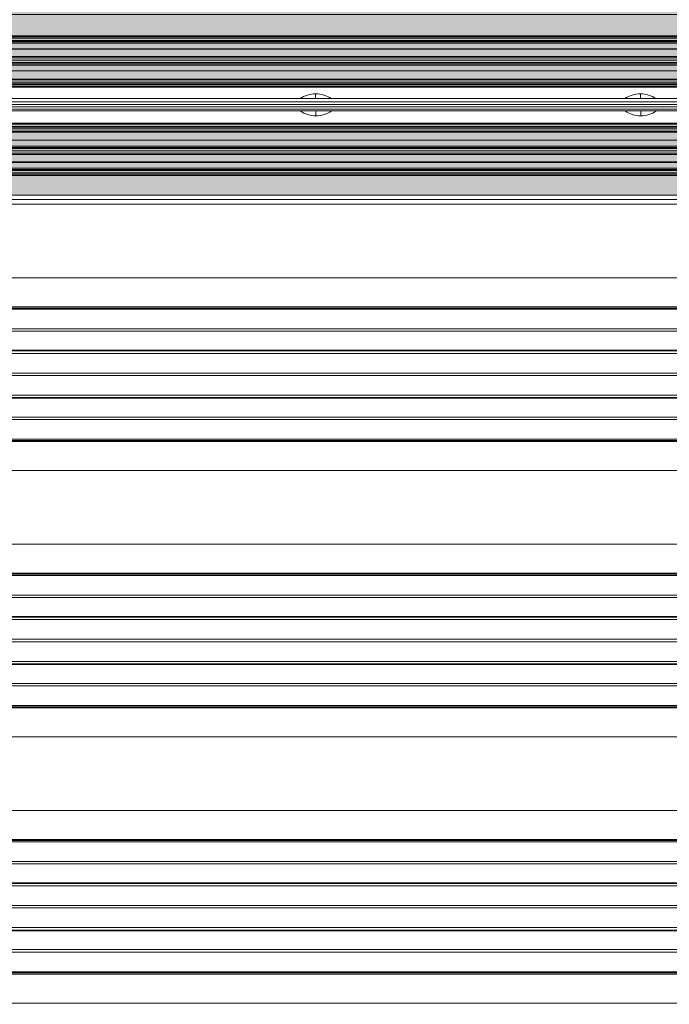
# Model space of a CAD drawing. Units: millimetres. Extents: x 408 to 17610, y -7251 to 4399.
# Drawn here: x 10077 to 10347, y -2221 to -1812 of the extents above; entities that cross this region are included whole.
import ezdxf

# ---------------------------------------------------------------- set-up
doc = ezdxf.new("R2010")
doc.units = ezdxf.units.MM
doc.header["$MEASUREMENT"] = 0
doc.linetypes.add('DGN Style 2', pattern=[146.580835, 87.948501, -58.632334])
for name, color, linetype, lineweight in [('elevate5 - Level 25', 7, 'Continuous', 0), ('elevate_[ID]_41_[Material]_Unchanged_[Source]_Cell - Level 25', 7, 'Continuous', 0), ('elevate_[ID]_4_[Material]_Unchanged_[Source]_Cell - Level 25', 7, 'Continuous', 0), ('Level 15', 7, 'Continuous', 0), ('Level 26', 7, 'Continuous', 0), ('Level 57', 7, 'Continuous', 0)]:
    doc.layers.add(name, color=color, linetype=linetype, lineweight=lineweight)

# ---------------------------------------------------------------- blocks, each defined once
blk = doc.blocks.new('From Smart Solid_110')
at = {"layer": 'elevate_[ID]_4_[Material]_Unchanged_[Source]_Cell - Level 25', "color": 250, "linetype": 'Continuous', "lineweight": 13}
for p, q in [((350, 2.5), (-350, 2.5)), ((350, -2.5), (-350, -2.5))]:
    blk.add_line(p, q, dxfattribs=at)
blk = doc.blocks.new('From Smart Solid_128')
at = {"layer": 'elevate_[ID]_4_[Material]_Unchanged_[Source]_Cell - Level 25', "color": 250, "linetype": 'Continuous', "lineweight": 13}
for p, q in [((0, 1), (0, -1)), ((0, -1), (0, 1)), ((-6.5, -1), (6.5, -1))]:
    blk.add_line(p, q, dxfattribs=at)
blk.add_arc((0, -10.56), 11.56, 90, 124.2055, dxfattribs=at)
at = {"layer": 'elevate_[ID]_4_[Material]_Unchanged_[Source]_Cell - Level 25', "color": 250, "linetype": 'Continuous', "lineweight": 13, "extrusion": (0, 0, -1)}
blk.add_arc((0, -10.56), 11.56, 90, 124.2055, dxfattribs=at)
blk = doc.blocks.new('From Smart Solid_129')
at = {"layer": 'elevate_[ID]_4_[Material]_Unchanged_[Source]_Cell - Level 25', "color": 250, "linetype": 'Continuous', "lineweight": 13}
for p, q in [((0, 1), (0, -1)), ((0, -1), (0, 1)), ((-6.5, -1), (6.5, -1))]:
    blk.add_line(p, q, dxfattribs=at)
blk.add_arc((0, -10.56), 11.56, 90, 124.2055, dxfattribs=at)
at = {"layer": 'elevate_[ID]_4_[Material]_Unchanged_[Source]_Cell - Level 25', "color": 250, "linetype": 'Continuous', "lineweight": 13, "extrusion": (0, 0, -1)}
blk.add_arc((0, -10.56), 11.56, 90, 124.2055, dxfattribs=at)
blk = doc.blocks.new('From Smart Solid_143')
at = {"layer": 'elevate_[ID]_4_[Material]_Unchanged_[Source]_Cell - Level 25', "color": 250, "linetype": 'Continuous', "lineweight": 13}
for p, q in [((350, 2.5), (-350, 2.5)), ((350, -2.5), (-350, -2.5)), ((-350, -2.5), (350, -2.5)), ((6.5, -2.5), (-6.5, -2.5)), ((141.5, -2.5), (128.5, -2.5))]:
    blk.add_line(p, q, dxfattribs=at)
blk = doc.blocks.new('elevate_3')
at = {"layer": 'elevate_[ID]_4_[Material]_Unchanged_[Source]_Cell - Level 25', "linetype": 'Continuous', "lineweight": 13, "extrusion": (0, 0, -1)}
blk.add_hatch(color=250, dxfattribs=at).paths.add_polyline_path([(-10550.12, -1839.65), (-9850.12, -1839.65), (-9850.12, -1809.65), (-9820.12, -1809.65), (-9820.12, -1109.65), (-9850.12, -1109.65), (-9850.12, -1079.65), (-10550.12, -1079.65), (-10550.12, -1109.65), (-10580.12, -1109.65), (-10580.12, -1809.65), (-10550.12, -1809.65)], flags=0)
at = {"layer": 'elevate_[ID]_4_[Material]_Unchanged_[Source]_Cell - Level 25', "color": 250, "linetype": 'Continuous', "lineweight": 13, "flags": 128}
for points in [[(10550.12, -1839.65), (9850.12, -1839.65), (9850.12, -1809.65), (9820.12, -1809.65), (9820.12, -1109.65), (9850.12, -1109.65), (9850.12, -1079.65), (10550.12, -1079.65), (10550.12, -1109.65), (10580.12, -1109.65), (10580.12, -1809.65), (10550.12, -1809.65)], [(10550.12, -1839.65), (9850.12, -1839.65), (9850.12, -1809.65), (10550.12, -1809.65)]]:
    blk.add_lwpolyline(points, close=True, dxfattribs=at)
at = {"layer": 'elevate_[ID]_4_[Material]_Unchanged_[Source]_Cell - Level 25', "color": 250, "linetype": 'Continuous', "lineweight": 13}
blk.add_solid([(10550.12, -1839.65), (9850.12, -1839.65), (10550.12, -1809.65), (9850.12, -1809.65)], dxfattribs=at)
for name, p in [('From Smart Solid_110', (10200.12, -1842.15)), ('From Smart Solid_143', (10200.12, -1842.15)), ('From Smart Solid_129', (10200.12, -1843.65)), ('From Smart Solid_128', (10335.12, -1843.65))]:
    blk.add_blockref(name, p, dxfattribs=at)
blk = doc.blocks.new('From Smart Solid_507')
at = {"layer": 'elevate_[ID]_41_[Material]_Unchanged_[Source]_Cell - Level 25', "color": 250, "linetype": 'Continuous', "lineweight": 13}
for p, q in [((-350, 2.5), (350, 2.5)), ((-350, -2.5), (350, -2.5))]:
    blk.add_line(p, q, dxfattribs=at)
blk = doc.blocks.new('From Smart Solid_520')
at = {"layer": 'elevate_[ID]_41_[Material]_Unchanged_[Source]_Cell - Level 25', "color": 250, "linetype": 'Continuous', "lineweight": 13}
for p, q in [((6.5, 1), (-6.5, 1)), ((0, -1), (0, 1)), ((0, 1), (0, -1))]:
    blk.add_line(p, q, dxfattribs=at)
at = {"layer": 'elevate_[ID]_41_[Material]_Unchanged_[Source]_Cell - Level 25', "color": 250, "linetype": 'Continuous', "lineweight": 13, "extrusion": (0, 0, -1)}
blk.add_arc((0, 10.56), 11.56, 270, 304.2055, dxfattribs=at)
at = {"layer": 'elevate_[ID]_41_[Material]_Unchanged_[Source]_Cell - Level 25', "color": 250, "linetype": 'Continuous', "lineweight": 13}
blk.add_arc((0, 10.56), 11.56, 270, 304.2055, dxfattribs=at)
blk = doc.blocks.new('From Smart Solid_521')
at = {"layer": 'elevate_[ID]_41_[Material]_Unchanged_[Source]_Cell - Level 25', "color": 250, "linetype": 'Continuous', "lineweight": 13}
for p, q in [((6.5, 1), (-6.5, 1)), ((0, -1), (0, 1)), ((0, 1), (0, -1))]:
    blk.add_line(p, q, dxfattribs=at)
at = {"layer": 'elevate_[ID]_41_[Material]_Unchanged_[Source]_Cell - Level 25', "color": 250, "linetype": 'Continuous', "lineweight": 13, "extrusion": (0, 0, -1)}
blk.add_arc((0, 10.56), 11.56, 270, 304.2055, dxfattribs=at)
at = {"layer": 'elevate_[ID]_41_[Material]_Unchanged_[Source]_Cell - Level 25', "color": 250, "linetype": 'Continuous', "lineweight": 13}
blk.add_arc((0, 10.56), 11.56, 270, 304.2055, dxfattribs=at)
blk = doc.blocks.new('From Smart Solid_524')
at = {"layer": 'elevate_[ID]_41_[Material]_Unchanged_[Source]_Cell - Level 25', "color": 250, "linetype": 'Continuous', "lineweight": 13}
blk.add_line((-350, 767.5), (350, 767.5), dxfattribs=at)
blk = doc.blocks.new('From Smart Solid_544')
at = {"layer": 'elevate_[ID]_41_[Material]_Unchanged_[Source]_Cell - Level 25', "color": 250, "linetype": 'Continuous', "lineweight": 13}
for p, q in [((-350, 2.5), (350, 2.5)), ((350, 2.5), (-350, 2.5)), ((-6.5, 2.5), (6.5, 2.5)), ((128.5, 2.5), (141.5, 2.5)), ((-350, -2.5), (350, -2.5))]:
    blk.add_line(p, q, dxfattribs=at)
blk = doc.blocks.new('elevate_12')
at = {"layer": 'elevate_[ID]_41_[Material]_Unchanged_[Source]_Cell - Level 25', "color": 250, "linetype": 'Continuous', "lineweight": 13, "flags": 128}
blk.add_lwpolyline([(9850.24, -1854.77), (10550.24, -1854.77), (10550.24, -1884.77), (9850.24, -1884.77)], close=True, dxfattribs=at)
at = {"layer": 'elevate_[ID]_41_[Material]_Unchanged_[Source]_Cell - Level 25', "color": 250, "linetype": 'Continuous', "lineweight": 13, "extrusion": (0, 0, -1)}
blk.add_solid([(-9850.24, -1854.77), (-10550.24, -1854.77), (-9850.24, -1884.77), (-10550.24, -1884.77)], dxfattribs=at)
at = {"layer": 'elevate_[ID]_41_[Material]_Unchanged_[Source]_Cell - Level 25', "color": 250, "linetype": 'Continuous', "lineweight": 13}
for name, p in [('From Smart Solid_507', (10200.24, -1852.27)), ('From Smart Solid_544', (10200.24, -1852.27)), ('From Smart Solid_520', (10200.24, -1850.77)), ('From Smart Solid_521', (10335.24, -1850.77)), ('From Smart Solid_524', (10200.24, -2622.27))]:
    blk.add_blockref(name, p, dxfattribs=at)
blk = doc.blocks.new('From Smart Solid_1281')
at = {"layer": 'elevate5 - Level 25', "color": 156, "linetype": 'Continuous', "lineweight": 13}
for p, q in [((731.5, 28), (-731.5, 28)), ((731.5, 27.5), (-731.5, 27.5)), ((731.5, 27), (-731.5, 27)), ((731.5, 18.83), (-731.5, 18.83)), ((731.5, 17.83), (-731.5, 17.83)), ((731.5, 10), (-731.5, 10)), ((731.5, 10), (-731.5, 10)), ((731.5, 9.67), (-731.5, 9.67)), ((731.5, 8.67), (-731.5, 8.67)), ((731.5, 0.5), (-731.5, 0.5)), ((731.5, -0.5), (-731.5, -0.5)), ((731.5, -8.67), (-731.5, -8.67)), ((731.5, -9.67), (-731.5, -9.67)), ((731.5, -10), (-731.5, -10)), ((731.5, -10), (-731.5, -10)), ((731.5, -17.83), (-731.5, -17.83)), ((731.5, -18.83), (-731.5, -18.83)), ((731.5, -27), (-731.5, -27)), ((731.5, -27.5), (-731.5, -27.5)), ((731.5, -27.5), (-731.5, -27.5)), ((731.5, -28), (-731.5, -28)), ((731.5, -40), (-731.5, -40))]:
    blk.add_line(p, q, dxfattribs=at)
blk = doc.blocks.new('From Smart Solid_1352')
at = {"layer": 'Level 26', "color": 250, "linetype": 'Continuous', "lineweight": 13}
for p, q in [((730.96, 25), (-730.96, 25)), ((730.96, 22), (-730.96, 22)), ((730.96, 22), (-730.96, 22)), ((730.96, 22), (-730.96, 22)), ((730.96, -16), (-730.96, -16)), ((730.96, -19), (-730.96, -19)), ((730.96, -19), (-730.96, -19)), ((730.96, -22), (-730.96, -22)), ((730.96, -22), (-730.96, -22)), ((730.96, -25), (-730.96, -25)), ((730.96, -25), (-730.96, -25)), ((730.96, -25), (-730.96, -25))]:
    blk.add_line(p, q, dxfattribs=at)
blk = doc.blocks.new('elevate5')
at = {"layer": 'elevate5 - Level 25', "color": 156, "linetype": 'Continuous', "lineweight": 13}
blk.add_blockref('From Smart Solid_1281', (10585.1155, -1846.5275), dxfattribs=at)
at = {"layer": 'Level 26', "color": 250, "linetype": 'Continuous', "lineweight": 13}
blk.add_blockref('From Smart Solid_1352', (10585.2015, -1845.8995), dxfattribs=at)
blk = doc.blocks.new('From Smart Solid_1358')
at = {"layer": 'elevate5 - Level 25', "color": 156, "linetype": 'Continuous', "lineweight": 13}
for p, q in [((-344, 28), (344, 28)), ((-344, 27.5), (344, 27.5)), ((-344, 27.5), (344, 27.5)), ((-344, 27), (344, 27)), ((-344, 18.83), (344, 18.83)), ((-344, 17.83), (344, 17.83)), ((-344, 10), (344, 10)), ((-344, 10), (344, 10)), ((-344, 9.67), (344, 9.67)), ((-344, 8.67), (344, 8.67)), ((-344, 0.5), (344, 0.5)), ((-344, -0.5), (344, -0.5)), ((-344, -8.67), (344, -8.67)), ((-344, -9.67), (344, -9.67)), ((-344, -10), (344, -10)), ((-344, -10), (344, -10)), ((-344, -17.83), (344, -17.83)), ((-344, -18.83), (344, -18.83)), ((-344, -27), (344, -27)), ((-344, -27.5), (344, -27.5)), ((-344, -28), (344, -28)), ((-344, -40), (344, -40))]:
    blk.add_line(p, q, dxfattribs=at)
blk = doc.blocks.new('From Smart Solid_1361')
at = {"layer": 'elevate5 - Level 25', "color": 156, "linetype": 'Continuous', "lineweight": 13}
for p, q in [((-418.38, 40), (418.37, 40)), ((-418.38, 28), (418.37, 28)), ((-418.38, 27.5), (418.37, 27.5)), ((-418.38, 27.5), (418.37, 27.5)), ((-418.38, 27), (418.37, 27)), ((-418.38, 18.83), (418.37, 18.83)), ((-418.38, 17.83), (418.37, 17.83)), ((-418.38, 10), (418.37, 10)), ((-418.38, 10), (418.37, 10)), ((-418.38, 9.67), (418.37, 9.67)), ((-418.38, 8.67), (418.37, 8.67)), ((-418.38, 0.5), (418.37, 0.5)), ((-418.38, -0.5), (418.37, -0.5)), ((-418.38, -8.67), (418.37, -8.67)), ((-418.38, -9.67), (418.37, -9.67)), ((-418.38, -10), (418.37, -10)), ((-418.38, -10), (418.37, -10)), ((-418.38, -17.83), (418.37, -17.83)), ((-418.38, -18.83), (418.37, -18.83)), ((-418.38, -27), (418.37, -27)), ((-418.38, -27.5), (418.37, -27.5)), ((-418.38, -28), (418.37, -28)), ((-418.38, -40), (418.37, -40))]:
    blk.add_line(p, q, dxfattribs=at)
blk = doc.blocks.new('From Smart Solid_1365')
at = {"layer": 'elevate5 - Level 25', "color": 156, "linetype": 'Continuous', "lineweight": 13}
for p, q in [((-418.38, 40), (418.37, 40)), ((-418.38, 28), (418.37, 28)), ((-418.38, 27.5), (418.37, 27.5)), ((-418.38, 27.5), (418.37, 27.5)), ((-418.38, 27), (418.37, 27)), ((-418.38, 18.83), (418.37, 18.83)), ((-418.38, 17.83), (418.37, 17.83)), ((-418.38, 10), (418.37, 10)), ((-418.38, 10), (418.37, 10)), ((-418.38, 9.67), (418.37, 9.67)), ((-418.38, 8.67), (418.37, 8.67)), ((-418.38, 0.5), (418.37, 0.5)), ((-418.38, -0.5), (418.37, -0.5)), ((-418.38, -8.67), (418.37, -8.67)), ((-418.38, -9.67), (418.37, -9.67)), ((-418.38, -10), (418.37, -10)), ((-418.38, -10), (418.37, -10)), ((-418.38, -17.83), (418.37, -17.83)), ((-418.38, -18.83), (418.37, -18.83)), ((-418.38, -27), (418.37, -27)), ((-418.38, -27.5), (418.37, -27.5)), ((-418.38, -28), (418.37, -28)), ((-418.38, -40), (418.37, -40))]:
    blk.add_line(p, q, dxfattribs=at)
blk = doc.blocks.new('From Smart Solid_1369')
at = {"layer": 'elevate5 - Level 25', "color": 156, "linetype": 'Continuous', "lineweight": 13}
for p, q in [((-418.38, 40), (418.37, 40)), ((-418.38, 28), (418.37, 28)), ((-418.38, 27.5), (418.37, 27.5)), ((-418.38, 27.5), (418.37, 27.5)), ((-418.38, 27), (418.37, 27)), ((-418.38, 18.83), (418.37, 18.83)), ((-418.38, 17.83), (418.37, 17.83)), ((-418.38, 10), (418.37, 10)), ((-418.38, 10), (418.37, 10)), ((-418.38, 9.67), (418.37, 9.67)), ((-418.38, 8.67), (418.37, 8.67)), ((-418.38, 0.5), (418.37, 0.5)), ((-418.38, -0.5), (418.37, -0.5)), ((-418.38, -8.67), (418.37, -8.67)), ((-418.38, -9.67), (418.37, -9.67)), ((-418.38, -10), (418.37, -10)), ((-418.38, -10), (418.37, -10)), ((-418.38, -17.83), (418.37, -17.83)), ((-418.38, -18.83), (418.37, -18.83)), ((-418.38, -27), (418.37, -27)), ((-418.38, -27.5), (418.37, -27.5)), ((-418.38, -28), (418.37, -28)), ((-418.38, -40), (418.37, -40))]:
    blk.add_line(p, q, dxfattribs=at)
blk = doc.blocks.new('From Smart Solid_1434')
at = {"layer": 'Level 26', "color": 250, "linetype": 'Continuous', "lineweight": 13}
for p, q in [((-343.38, 25), (343.37, 25)), ((-343.38, 25), (343.37, 25)), ((-343.38, 22), (343.37, 22)), ((-343.38, 22), (343.37, 22)), ((-343.38, 19), (343.37, 19)), ((-343.38, 19), (343.37, 19)), ((-343.38, 19), (343.37, 19)), ((-343.38, 16), (343.37, 16)), ((-343.38, -22), (343.37, -22)), ((-343.38, -22), (343.37, -22)), ((-343.38, -22), (343.37, -22)), ((-343.38, -25), (343.37, -25))]:
    blk.add_line(p, q, dxfattribs=at)
blk = doc.blocks.new('elevate5_1')
at = {"layer": 'elevate5 - Level 25', "color": 156, "linetype": 'Continuous', "lineweight": 13}
for name, p in [('From Smart Solid_1358', (10202.6155, -1848.5225)), ('From Smart Solid_1361', (10201.9905, -1959.1475)), ('From Smart Solid_1365', (10201.9905, -2069.7725)), ('From Smart Solid_1369', (10201.9905, -2180.3975))]:
    blk.add_blockref(name, p, dxfattribs=at)
at = {"layer": 'Level 26', "color": 250, "linetype": 'Continuous', "lineweight": 13}
blk.add_blockref('From Smart Solid_1434', (10202.6155, -1849.1395), dxfattribs=at)

msp = doc.modelspace()

# ---------------------------------------------------------------- linework, layer by layer
at = {"layer": 'Level 15', "color": 7, "linetype": 'DGN Style 2', "lineweight": 13}
msp.add_rational_spline([(12934.79, -3316.58), (13367.05, -2852.91), (13470.41, -2227.49), (13737.72, -1920.41), (13913.52, -1553.18), (14512.69, -301.6), (15761.03, 304.3), (17242.46, 1023.35), (16821.15, 2615.25), (16399.85, 4207.16), (14756.68, 4099.26), (12979.28, 3982.56), (11227.88, 4307.12), (9124.38, 4696.94), (8263.92, 2738.29), (7982.45, 2097.57), (7700.97, 1456.85), (7447.62, 880.14), (7447.62, 250.23), (7447.62, -3.77), (7447.62, -257.77), (7447.62, -384.71), (7458.34, -511.18), (6506.01, -760.31), (5553.68, -1009.44), (5553.68, -1009.44), (5553.68, -1009.44), (4044.5, -1404.24), (4044.5, -2862.55), (4044.5, -4320.87), (5553.68, -4715.67), (6753.44, -5029.52), (7953.2, -5343.38), (9100.04, -6994.05), (11018.08, -6393.14), (12936.12, -5792.24), (12936.12, -3782.27), (12936.12, -3588.52), (12936.12, -3394.77), (12936.12, -3355.67), (12934.79, -3316.58)], [1, 0.957296769924, 1, 0.990916546002, 1, 0.944010443442, 1, 0.771996233367, 1, 0.771996233367, 1, 0.992271995311, 1, 0.783788979367, 1, 1, 1, 0.978659169555, 1, 1, 1, 0.999106121258, 1, 1, 1, 1, 1, 0.797095965969, 1, 0.797095965969, 1, 1, 1, 0.805904130038, 1, 0.805904130038, 1, 1, 1, 0.999857465509, 1], degree=2, knots=[0, 0, 0, 0.058824, 0.058824, 0.117647, 0.117647, 0.176471, 0.176471, 0.205882, 0.205882, 0.235294, 0.235294, 0.294118, 0.294118, 0.352941, 0.352941, 0.411765, 0.411765, 0.470588, 0.470588, 0.529412, 0.529412, 0.588235, 0.588235, 0.647059, 0.647059, 0.705882, 0.705882, 0.735294, 0.735294, 0.764706, 0.764706, 0.823529, 0.823529, 0.852941, 0.852941, 0.882353, 0.882353, 0.941176, 0.941176, 1, 1, 1], dxfattribs=at)

# ---------------------------------------------------------------- block references
at = {"layer": 'Level 57', "color": 7, "linetype": 'Continuous', "lineweight": 0}
for name in ['elevate5', 'elevate_3', 'elevate5_1', 'elevate_12']:
    msp.add_blockref(name, (0, 0), dxfattribs=at)

doc.saveas('drawing.dxf')
